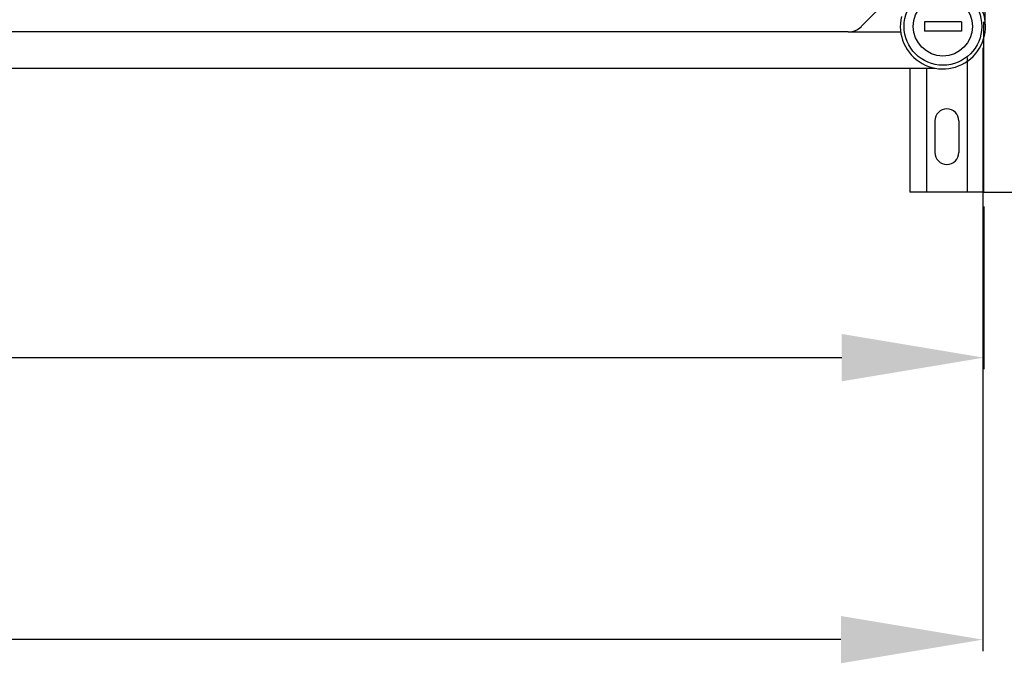
# Model space of a CAD drawing. Units: millimetres. Extents: x 355 to 1193, y -712 to -240.
# Drawn here: x 468 to 511, y -709 to -681 of the extents above; entities that cross this region are included whole.
import ezdxf

# ---------------------------------------------------------------- set-up
doc = ezdxf.new("R2010")
doc.units = ezdxf.units.MM

# ---------------------------------------------------------------- blocks, each defined once
blk = doc.blocks.new('ALZADO 10DR')
at = {"linetype": 'Continuous'}
blk.add_line((151.274, 68.259), (151.274, 14.415), dxfattribs=at)
for p, q in [((149.469, 17.87), (145.933, 14.333)), ((150.265, 14.539), (148.663, 14.539)), ((148.663, 14.539), (148.663, 14.139)), ((150.265, 14.539), (150.265, 14.139)), ((151.235, 7.165), (151.235, 14.529)), ((145.367, 14.099), (104.153, 14.099)), ((145.367, 14.099), (147.637, 14.099)), ((150.265, 14.139), (148.663, 14.139)), ((151.196, 13.405), (151.196, -12.708)), ((150.515, 12.992), (150.515, 7.165)), ((101.179, 12.529), (149.12, 12.529)), ((148.035, 12.529), (148.035, 7.165)), ((148.755, 12.529), (148.755, 7.165)), ((149.115, 10.245), (149.115, 8.885)), ((150.155, 10.245), (150.155, 8.885)), ((151.235, 7.165), (148.035, 7.165)), ((151.235, 6.54), (151.235, -0.5)), ((56.585, 0), (145.085, 0)), ((145.046, -12.208), (6.15, -12.208))]:
    blk.add_line(p, q)
at = {"ltscale": 5}
blk.add_line((151.235, 7.165), (168.166, 7.165), dxfattribs=at)
for radius in [1.682, 1.282]:
    blk.add_circle((149.464, 14.339), radius)
for centre, radius, start, end in [((149.464, 14.339), 1.843, 166.449, 103.551), ((145.367, 14.9), 0.801, 270, 315), ((149.635, 10.245), 0.52, 0, 180), ((149.635, 8.885), 0.52, 180, 0)]:
    blk.add_arc(centre, radius, start, end)
for points in [[(145.085, 1.025), (145.085, -1.025), (151.235, 0)], [(145.046, -11.183), (145.046, -13.233), (151.196, -12.208)]]:
    blk.add_solid(points)

msp = doc.modelspace()

# ---------------------------------------------------------------- block references
at = {"color": 7}
msp.add_blockref('ALZADO 10DR', (358.538, -695.532), dxfattribs=at)

doc.saveas('drawing.dxf')
